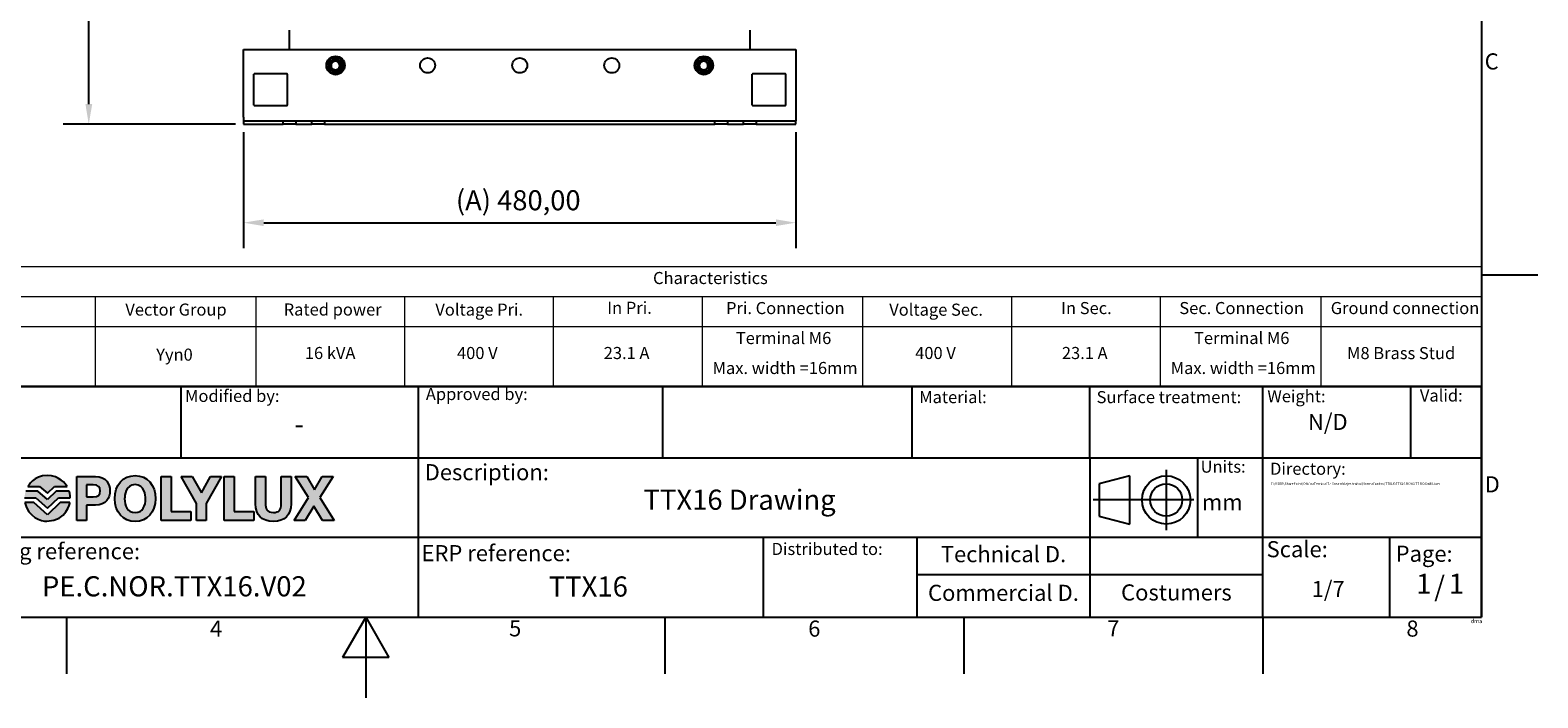
# Model space of a CAD drawing. Units: millimetres. Extents: x 0 to 2079, y 0 to 1470.
# Drawn here: x 748 to 2058, y 0 to 580 of the extents above; entities that cross this region are included whole.
import ezdxf
from ezdxf.enums import TextEntityAlignment as Align

# ---------------------------------------------------------------- set-up
doc = ezdxf.new("R2018")
doc.units = ezdxf.units.MM
doc.header["$LTSCALE"] = 7
for name, color, linetype, lineweight, true_color in [('Dimensions(ISO)', 156, 'Continuous', 18, 0x004080), ('Sombreado', 179, 'Continuous', 9, 0x1e1e47), ('Symbols(ISO)', 156, 'Continuous', 18, 0x004080)]:
    doc.layers.add(name, color=color, linetype=linetype, lineweight=lineweight, true_color=true_color)
for name, color, linetype, lineweight in [('Geometría del boceto(ISO)', 7, 'Continuous', 25), ('LAYER_1', 7, 'Continuous', 25), ('Visible Edges(ISO)', 7, 'Continuous', 25)]:
    doc.layers.add(name, color=color, linetype=linetype, lineweight=lineweight)
doc.styles.add('Cotas de modelo (ISO)', font='arial.ttf')
doc.styles.add('Current-ISO', font='arial.ttf')
doc.styles.add('Estilo de texto102', font='arial.ttf')
doc.styles.add('Estilo de texto28', font='arial.ttf')
doc.styles.add('Estilo de texto29', font='arial.ttf')
doc.styles.add('Estilo de texto40', font='arial.ttf')
doc.styles.add('Estilo de texto97', font='arial.ttf')
doc.styles.get("Standard").update_dxf_attribs({"font": 'arial.ttf'})
doc.styles.add('Texto normal (ISO)', font='arial.ttf')
doc.styles.add('Texto notas y aclaraciones (ISO)', font='arial.ttf')
doc.dimstyles.new('Cotas normal (ISO) Medianas', dxfattribs={"dimscale": 7, "dimtxt": 2.5, "dimasz": 2.5, "dimexe": 3.175, "dimexo": 1, "dimgap": 0.762, "dimtad": 1, "dimrnd": 1e-08, "dimzin": 0, "dimtxsty": 'Standard', "dimcen": 0.09, "dimdle": 10, "dimclrd": 156, "dimclre": 156, "dimclrt": 156, "dimazin": 0, "dimtfac": 0.8, "dimtmove": 0, "dimatfit": 3, "dimfxl": 1, "dimtolj": 1, "dimtzin": 0, "dimlwd": 25, "dimlwe": 25, "dimarcsym": 0})

# ---------------------------------------------------------------- blocks, each defined once
blk = doc.blocks.new('Marcos MARCO POLYLUX')
at = {"layer": 'Geometría del boceto(ISO)'}
for p, q in [((287, 200), (287, 10)), ((287, 52.5), (294, 52.5)), ((10, 10), (287, 10)), ((111.38, 10), (111.38, 3)), ((148.5, 10), (145.61, 5)), ((148.5, 10), (148.5, 0)), ((148.5, 10), (151.39, 5)), ((185.62, 10), (185.62, 3)), ((222.75, 10), (222.75, 3)), ((259.88, 10), (259.88, 3)), ((151.39, 5), (145.61, 5))]:
    blk.add_line(p, q, dxfattribs=at)
at = {"layer": 'Symbols(ISO)', "color": 156, "true_color": 0x004080, "char_height": 2, "style": 'Texto notas y aclaraciones (ISO)'}
for s, insert, attachment_point in [('C', (287.4, 78.75), 4), ('D', (287.4, 26.25), 4), ('4', (129.94, 9.6), 2), ('5', (167.06, 9.63), 2), ('6', (204.19, 9.6), 2), ('7', (241.31, 9.63), 2), ('8', (278.44, 9.6), 2)]:
    blk.add_mtext(s, dxfattribs=dict(at, insert=insert, attachment_point=attachment_point))
blk = doc.blocks.new('Cajetines ISO POLYLUX')
at = {"layer": 'Sombreado', "true_color": 0xe30613}
h = blk.add_hatch(color=12, dxfattribs=at)
edge = h.paths.add_edge_path()
edge.add_spline(control_points=[(94.43, 116.34), (94.23, 116.63), (93.55, 117.7), (91.95, 117.7)], knot_values=[0, 0, 0, 0, 1, 1, 1, 1], degree=3, periodic=0)
edge.add_spline(control_points=[(91.95, 117.7), (90.35, 117.7), (89.57, 116.34), (89.57, 116.34)], knot_values=[0, 0, 0, 0, 1, 1, 1, 1], degree=3, periodic=0)
edge.add_line((89.57, 116.34), (91.03, 116.34))
edge.add_line((91.03, 116.34), (92, 115.52))
edge.add_line((92, 115.52), (92.87, 116.34))
edge.add_line((92.87, 116.34), (94.43, 116.34))
h = blk.add_hatch(color=12, dxfattribs=at)
edge = h.paths.add_edge_path(flags=0)
edge.add_line((97.66, 115.05), (96.86, 115.05))
edge.add_line((96.86, 115.05), (96.86, 116.52))
edge.add_line((96.86, 116.52), (97.66, 116.52))
edge.add_spline(control_points=[(97.66, 116.52), (98.3, 116.52), (98.56, 116.31), (98.56, 115.79)], knot_values=[-1, -1, -1, -1, 0, 0, 0, 0], degree=3, periodic=0)
edge.add_spline(control_points=[(98.56, 115.79), (98.56, 115.27), (98.3, 115.05), (97.66, 115.05)], knot_values=[-1, -1, -1, -1, 0, 0, 0, 0], degree=3, periodic=0)
edge = h.paths.add_edge_path()
edge.add_spline(control_points=[(99.76, 115.79), (99.76, 114.93), (99.29, 114.01), (97.96, 114.01)], knot_values=[0, 0, 0, 0, 1, 1, 1, 1], degree=3, periodic=0)
edge.add_line((97.96, 114.01), (96.86, 114.01))
edge.add_line((96.86, 114.01), (96.86, 112.11))
edge.add_line((96.86, 112.11), (95.63, 112.11))
edge.add_line((95.63, 112.11), (95.63, 117.56))
edge.add_line((95.63, 117.56), (97.96, 117.56))
edge.add_spline(control_points=[(97.96, 117.56), (99.29, 117.56), (99.76, 116.64), (99.76, 115.79)], knot_values=[0, 0, 0, 0, 1, 1, 1, 1], degree=3, periodic=0)
h = blk.add_hatch(color=12, dxfattribs=at)
edge = h.paths.add_edge_path(flags=0)
edge.add_spline(control_points=[(102.88, 116.57), (104.08, 116.57), (104.18, 115.22), (104.18, 114.81)], knot_values=[-1, -1, -1, -1, 0, 0, 0, 0], degree=3, periodic=0)
edge.add_spline(control_points=[(104.18, 114.81), (104.18, 113.98), (103.84, 113.09), (102.88, 113.09)], knot_values=[-1, -1, -1, -1, 0, 0, 0, 0], degree=3, periodic=0)
edge.add_spline(control_points=[(102.88, 113.09), (101.92, 113.09), (101.58, 113.98), (101.58, 114.81)], knot_values=[-1, -1, -1, -1, 0, 0, 0, 0], degree=3, periodic=0)
edge.add_spline(control_points=[(101.58, 114.81), (101.58, 115.22), (101.67, 116.57), (102.88, 116.57)], knot_values=[-1, -1, -1, -1, 0, 0, 0, 0], degree=3, periodic=0)
edge = h.paths.add_edge_path()
edge.add_spline(control_points=[(100.35, 114.81), (100.35, 116.53), (101.37, 117.69), (102.88, 117.69)], knot_values=[0, 0, 0, 0, 1, 1, 1, 1], degree=3, periodic=0)
edge.add_spline(control_points=[(102.88, 117.69), (104.39, 117.69), (105.41, 116.53), (105.41, 114.81)], knot_values=[0, 0, 0, 0, 1, 1, 1, 1], degree=3, periodic=0)
edge.add_spline(control_points=[(105.41, 114.81), (105.41, 113.14), (104.37, 111.98), (102.88, 111.98)], knot_values=[0, 0, 0, 0, 1, 1, 1, 1], degree=3, periodic=0)
edge.add_spline(control_points=[(102.88, 111.98), (101.39, 111.98), (100.35, 113.14), (100.35, 114.81)], knot_values=[0, 0, 0, 0, 1, 1, 1, 1], degree=3, periodic=0)
for points in [[(106.12, 117.58), (107.35, 117.58), (107.35, 113.24), (109.79, 113.24), (109.79, 112.12), (106.12, 112.12)], [(110.49, 114.24), (108.59, 117.58), (109.98, 117.58), (111.12, 115.54), (112.25, 117.58), (113.62, 117.58), (111.72, 114.21), (111.72, 112.12), (110.49, 112.12)], [(113.93, 117.58), (115.16, 117.58), (115.16, 113.24), (117.6, 113.24), (117.6, 112.12), (113.93, 112.12)], [(125.08, 113.91), (124, 112.12), (122.61, 112.12), (124.4, 114.98), (122.74, 117.58), (124.18, 117.58), (125.13, 115.94), (126.11, 117.58), (127.47, 117.58), (125.82, 114.97), (127.61, 112.12), (126.14, 112.12)]]:
    blk.add_hatch(color=12, dxfattribs=at).paths.add_polyline_path(points)
h = blk.add_hatch(color=12, dxfattribs=at)
edge = h.paths.add_edge_path()
edge.add_line((117.84, 114.2), (117.84, 117.58))
edge.add_line((117.84, 117.58), (119.07, 117.58))
edge.add_line((119.07, 117.58), (119.07, 114.2))
edge.add_spline(control_points=[(119.07, 114.2), (119.07, 113.66), (119.19, 113.11), (120.04, 113.11)], knot_values=[0, 0, 0, 0, 1, 1, 1, 1], degree=3, periodic=0)
edge.add_spline(control_points=[(120.04, 113.11), (120.75, 113.11), (121.02, 113.41), (121.02, 114.2)], knot_values=[0, 0, 0, 0, 1, 1, 1, 1], degree=3, periodic=0)
edge.add_line((121.02, 114.2), (121.02, 117.58))
edge.add_line((121.02, 117.58), (122.25, 117.58))
edge.add_line((122.25, 117.58), (122.25, 114.2))
edge.add_spline(control_points=[(122.25, 114.2), (122.25, 112.78), (121.46, 112), (120.04, 112)], knot_values=[0, 0, 0, 0, 1, 1, 1, 1], degree=3, periodic=0)
edge.add_spline(control_points=[(120.04, 112), (118.6, 112), (117.84, 112.76), (117.84, 114.2)], knot_values=[0, 0, 0, 0, 1, 1, 1, 1], degree=3, periodic=0)
h = blk.add_hatch(color=12, dxfattribs=at)
edge = h.paths.add_edge_path()
edge.add_spline(control_points=[(89.3, 115.74), (89.16, 115.38), (89.16, 114.93), (89.16, 114.93)], knot_values=[0, 0, 0, 0, 1, 1, 1, 1], degree=3, periodic=0)
edge.add_line((89.16, 114.93), (90.54, 114.93))
edge.add_line((90.54, 114.93), (92, 113.63))
edge.add_line((92, 113.63), (93.36, 114.93))
edge.add_line((93.36, 114.93), (94.84, 114.93))
edge.add_spline(control_points=[(94.84, 114.93), (94.85, 115.33), (94.7, 115.74), (94.7, 115.74)], knot_values=[0, 0, 0, 0, 1, 1, 1, 1], degree=3, periodic=0)
edge.add_line((94.7, 115.74), (93.08, 115.74))
edge.add_line((93.08, 115.74), (92, 114.72))
edge.add_line((92, 114.72), (90.81, 115.74))
edge.add_line((90.81, 115.74), (89.3, 115.74))
h = blk.add_hatch(color=12, dxfattribs=at)
edge = h.paths.add_edge_path()
edge.add_spline(control_points=[(89.21, 114.34), (89.61, 112.52), (91.2, 112.01), (91.94, 112.03)], knot_values=[0, 0, 0, 0, 1, 1, 1, 1], degree=3, periodic=0)
edge.add_spline(control_points=[(91.94, 112.03), (94.43, 112.08), (94.79, 114.34), (94.79, 114.34)], knot_values=[0, 0, 0, 0, 1, 1, 1, 1], degree=3, periodic=0)
edge.add_line((94.79, 114.34), (93.58, 114.34))
edge.add_line((93.58, 114.34), (92, 112.82))
edge.add_line((92, 112.82), (90.32, 114.34))
edge.add_line((90.32, 114.34), (89.21, 114.34))
at = {"layer": 'Geometría del boceto(ISO)'}
for p, q in [((221.37, 119.9), (221.37, 100.1)), ((234.77, 119.93), (234.77, 110.02)), ((226.36, 117.66), (222.56, 116.66)), ((222.56, 116.66), (222.56, 112.66)), ((226.36, 111.66), (226.36, 117.66)), ((222.56, 112.66), (226.36, 111.66)), ((180.84, 110), (180.84, 100.1)), ((199.91, 110), (199.91, 100.1)), ((199.91, 105.41), (242.87, 105.41))]:
    blk.add_line(p, q, dxfattribs=at)
for radius in [3, 2]:
    blk.add_circle((230.87, 114.66), radius, dxfattribs=at)
at = {"layer": 'LAYER_1', "color": 12, "true_color": 0xe30613}
for p, q in [((89.57, 116.34), (91.03, 116.34)), ((91.03, 116.34), (92, 115.52)), ((92, 115.52), (92.87, 116.34)), ((92.87, 116.34), (94.43, 116.34)), ((95.63, 112.11), (95.63, 117.56)), ((95.63, 117.56), (97.96, 117.56)), ((97.66, 116.52), (96.86, 116.52)), ((96.86, 116.52), (96.86, 115.05)), ((106.12, 112.12), (106.12, 117.58)), ((106.12, 117.58), (107.35, 117.58)), ((107.35, 117.58), (107.35, 113.24)), ((110.49, 114.24), (108.59, 117.58)), ((108.59, 117.58), (109.98, 117.58)), ((109.98, 117.58), (111.12, 115.54)), ((111.12, 115.54), (112.25, 117.58)), ((113.62, 117.58), (111.72, 114.21)), ((112.25, 117.58), (113.62, 117.58)), ((113.93, 112.12), (113.93, 117.58)), ((113.93, 117.58), (115.16, 117.58)), ((115.16, 117.58), (115.16, 113.24)), ((117.84, 114.2), (117.84, 117.58)), ((117.84, 117.58), (119.07, 117.58)), ((119.07, 117.58), (119.07, 114.2)), ((121.02, 114.2), (121.02, 117.58)), ((121.02, 117.58), (122.25, 117.58)), ((122.25, 117.58), (122.25, 114.2)), ((124.4, 114.98), (122.74, 117.58)), ((122.74, 117.58), (124.18, 117.58)), ((124.18, 117.58), (125.13, 115.94)), ((125.13, 115.94), (126.11, 117.58)), ((127.47, 117.58), (125.82, 114.97)), ((126.11, 117.58), (127.47, 117.58)), ((89.16, 114.93), (90.54, 114.93)), ((90.32, 114.34), (89.21, 114.34)), ((90.81, 115.74), (89.3, 115.74)), ((92, 112.82), (90.32, 114.34)), ((90.54, 114.93), (92, 113.63)), ((92, 114.72), (90.81, 115.74)), ((93.08, 115.74), (92, 114.72)), ((92, 113.63), (93.36, 114.93)), ((93.58, 114.34), (92, 112.82)), ((94.7, 115.74), (93.08, 115.74)), ((93.36, 114.93), (94.84, 114.93)), ((94.79, 114.34), (93.58, 114.34)), ((96.86, 115.05), (97.66, 115.05)), ((110.49, 112.12), (110.49, 114.24)), ((111.72, 114.21), (111.72, 112.12)), ((122.61, 112.12), (124.4, 114.98)), ((125.82, 114.97), (127.61, 112.12)), ((97.96, 114.01), (96.86, 114.01)), ((96.86, 114.01), (96.86, 112.11)), ((107.35, 113.24), (109.79, 113.24)), ((109.79, 113.24), (109.79, 112.12)), ((115.16, 113.24), (117.6, 113.24)), ((117.6, 113.24), (117.6, 112.12)), ((125.08, 113.91), (124, 112.12)), ((126.14, 112.12), (125.08, 113.91)), ((96.86, 112.11), (95.63, 112.11)), ((109.79, 112.12), (106.12, 112.12)), ((111.72, 112.12), (110.49, 112.12)), ((117.6, 112.12), (113.93, 112.12)), ((124, 112.12), (122.61, 112.12)), ((127.61, 112.12), (126.14, 112.12))]:
    blk.add_line(p, q, dxfattribs=at)
for points in [[(91.95, 117.7), (90.35, 117.7), (89.57, 116.34), (89.57, 116.34)], [(94.43, 116.34), (94.23, 116.63), (93.55, 117.7), (91.95, 117.7)], [(98.56, 115.79), (98.56, 116.31), (98.3, 116.52), (97.66, 116.52)], [(97.96, 117.56), (99.29, 117.56), (99.76, 116.64), (99.76, 115.79)], [(100.35, 114.81), (100.35, 116.53), (101.37, 117.69), (102.88, 117.69)], [(102.88, 116.57), (101.67, 116.57), (101.58, 115.22), (101.58, 114.81)], [(102.88, 117.69), (104.39, 117.69), (105.41, 116.53), (105.41, 114.81)], [(104.18, 114.81), (104.18, 115.22), (104.08, 116.57), (102.88, 116.57)], [(89.21, 114.34), (89.61, 112.52), (91.2, 112.01), (91.94, 112.03)], [(91.94, 112.03), (94.43, 112.08), (94.79, 114.34), (94.79, 114.34)], [(94.84, 114.93), (94.85, 115.33), (94.7, 115.74), (94.7, 115.74)], [(97.66, 115.05), (98.3, 115.05), (98.56, 115.27), (98.56, 115.79)], [(99.76, 115.79), (99.76, 114.93), (99.29, 114.01), (97.96, 114.01)], [(102.88, 111.98), (101.39, 111.98), (100.35, 113.14), (100.35, 114.81)], [(101.58, 114.81), (101.58, 113.98), (101.92, 113.09), (102.88, 113.09)], [(105.41, 114.81), (105.41, 113.14), (104.37, 111.98), (102.88, 111.98)], [(102.88, 113.09), (103.84, 113.09), (104.18, 113.98), (104.18, 114.81)], [(120.04, 112), (118.6, 112), (117.84, 112.76), (117.84, 114.2)], [(119.07, 114.2), (119.07, 113.66), (119.19, 113.11), (120.04, 113.11)], [(120.04, 113.11), (120.75, 113.11), (121.02, 113.41), (121.02, 114.2)], [(122.25, 114.2), (122.25, 112.78), (121.46, 112), (120.04, 112)]]:
    blk.add_open_spline(points, degree=3, dxfattribs=at)
at = {"layer": 'Visible Edges(ISO)'}
for p, q in [((270, 128.73), (77.98, 128.73)), ((108.58, 119.9), (108.58, 128.73)), ((138, 128.73), (138, 100.1)), ((168.4, 119.9), (168.4, 128.73)), ((199.35, 119.9), (199.35, 128.73)), ((221.37, 119.9), (221.37, 128.73)), ((242.87, 110), (242.87, 128.73)), ((261.22, 119.9), (261.22, 128.73)), ((270, 100.1), (270, 128.73)), ((77.98, 119.9), (270, 119.9)), ((230.87, 118.41), (230.87, 110.91)), ((234.28, 114.66), (221.82, 114.66)), ((270, 110), (77.98, 110)), ((242.87, 100.1), (242.87, 110)), ((258.63, 100.1), (258.63, 110)), ((77.98, 100.1), (270, 100.1))]:
    blk.add_line(p, q, dxfattribs=at)
at = {"layer": 'Symbols(ISO)', "color": 7, "style": 'Current-ISO'}
for s, insert, char_height, width, attachment_point in [('\\fArial|b0|i0;\\H1.5000;Modified by:', (109.08, 128.33), 1.5, 27.6925, 1), ('\\fArial|b0|i0;\\H1.5000;Approved by:', (138.97, 128.56), 1.5, 28.7511, 1), ('\\fArial|b0|i0;\\H1.5000;Material:', (200.21, 128.18), 1.5, 14.5, 1), ('\\fArial|b0|i0;\\H1.5000;Surface treatment:', (222.23, 128.18), 1.5, 22.521, 1), ('\\fArial|b0|i0;\\H1.5000;Weight:', (243.42, 128.29), 1.5, 14.5, 1), ('\\fArial|b0|i0;\\H1.5000;Valid:', (262.36, 128.38), 1.5, 13.4401, 1), ('\\fArial|b0|i0;\\H2.5000;-', (123.26, 124.09), 2.5, 27.8788, 5), ('\\fArial|b0|i0;\\H2.0000;Description:', (138.83, 119.11), 2, 27.6925, 1), ('\\fArial|b0|i0;\\H1.5000;Units:', (235.14, 119.55), 1.5, 13.4401, 1), ('\\fArial|b0|i0;\\H1.5000;Directory:', (243.76, 119.29), 1.5, 13.4401, 1), ('\\fArial|b0|i0;\\H2.0000;Drawing reference:', (79.41, 109.3), 2, 27.6925, 1), ('\\fArial|b0|i0;\\H2.0000;ERP reference:', (138.43, 109.06), 2, 27.6925, 1), ('\\fArial|b0|i0;\\H1.5000;Distributed to:', (181.89, 109.33), 1.5, 14.5, 1), ('\\fArial|b0|i0;\\H2.0000;Scale:', (243.33, 109.55), 2, 13.7547, 1), ('\\fArial|b0|i0;\\H2.0000;Page:', (259.35, 108.99), 2, 19, 1)]:
    blk.add_mtext(s, dxfattribs=dict(at, insert=insert, char_height=char_height, width=width, attachment_point=attachment_point))
at = {"layer": 'Symbols(ISO)', "color": 7, "insert": (264.8, 103.92), "char_height": 2.4892, "attachment_point": 5, "style": 'Current-ISO'}
blk.add_mtext('\\fArial|b0|i0;/', dxfattribs=at)
at = {"layer": 'Symbols(ISO)', "color": 156, "true_color": 0x004080, "insert": (268.67, 99.87), "char_height": 0.5, "attachment_point": 1, "style": 'Texto normal (ISO)'}
blk.add_mtext('\\fArial|b0|i0;\\H0.5000;dma', dxfattribs=at)
at = {"layer": 'Symbols(ISO)', "color": 7}
for tag, height, style, p in [('MASA\\P3;', 2, 'Texto notas y aclaraciones (ISO)', (250.93, 124.09)), ('Valid', 2, 'Estilo de texto29', (265.24, 124.39)), ('MATERIAL', 2, 'Texto notas y aclaraciones (ISO)', (209.43, 123.91)), ('Description', 2.5, 'Estilo de texto28', (177.91, 114.37)), ('PART_NUMBER', 2.5, 'Estilo de texto28', (107.76, 103.62)), ('ERP_reference', 2.5, 'Estilo de texto28', (159.14, 103.6)), ('PROVEEDOR', 1.5, 'Estilo de texto40', (189.74, 104.87)), ('Escala_de_vista_inicial', 2, 'Estilo de texto29', (250.97, 103.35))]:
    blk.add_attdef(tag, text='', height=height, dxfattribs=dict(at, style=style)).set_placement(p, align=Align.MIDDLE_CENTER)
at = {"layer": 'Symbols(ISO)', "color": 7, "style": 'Estilo de texto29'}
for tag, p in [('Surface_treatment', (232.21, 125.1)), ('D._Técnico', (210.67, 108.94)), ('D._Fábrica', (231.68, 108.92)), ('D._Comercial', (210.67, 104.13)), ('D._Compras', (232.14, 104.18))]:
    blk.add_attdef(tag, text='', height=2, dxfattribs=at).set_placement(p, align=Align.TOP_CENTER)
at = {"layer": 'Symbols(ISO)', "color": 7}
for tag, height, style, p in [('NOMBRE_DE_ARCHIVO_Y_RUTA', 0.3, 'Estilo de texto102', (243.87, 116.84)), ('Number_of_sheets', 2.5, 'Estilo de texto28', (265.95, 105.51))]:
    blk.add_attdef(tag, text='', height=height, dxfattribs=dict(at, style=style)).set_placement(p, align=Align.TOP_LEFT)
at = {"layer": 'Symbols(ISO)', "color": 7, "style": 'Texto notas y aclaraciones (ISO)'}
blk.add_attdef('Unidades', text='', height=2, dxfattribs=at).set_placement((235.31, 114.12), align=Align.MIDDLE_LEFT)
at = {"layer": 'Symbols(ISO)', "color": 7, "style": 'Estilo de texto97'}
blk.add_attdef('Sheet_number', text='', height=2.49, dxfattribs=at).set_placement((263.78, 105.5), align=Align.TOP_RIGHT)
blk = doc.blocks.new('*D9')
at = {"layer": 'Defpoints', "color": 0, "linetype": 'Continuous', "transparency": 16777216}
for p in [(933.4, 498.5), (1413.4, 498.5), (1413.4, 412.9)]:
    blk.add_point(p, dxfattribs=at)
at = {"layer": 'Dimensions(ISO)', "color": 156, "linetype": 'Continuous', "lineweight": 25, "true_color": 0x004080, "transparency": 16777216}
for p, q in [((933.4, 491.5), (933.4, 390.7)), ((1413.4, 491.5), (1413.4, 390.7)), ((950.9, 412.9), (1395.9, 412.9))]:
    blk.add_line(p, q, dxfattribs=at)
at = {"layer": 'Dimensions(ISO)', "color": 156, "linetype": 'Continuous', "true_color": 0x004080, "transparency": 16777216}
for points in [[(950.9, 415.8), (950.9, 410), (933.4, 412.9)], [(1395.9, 415.8), (1395.9, 410), (1413.4, 412.9)]]:
    blk.add_solid(points, dxfattribs=at)
at = {"layer": 'Dimensions(ISO)', "color": 156, "linetype": 'Continuous', "lineweight": 25, "true_color": 0x004080, "transparency": 16777216, "insert": (1117.9, 441.1), "char_height": 17.5, "attachment_point": 1}
blk.add_mtext('\\A1;\\fArial|b0|i0;\\H17.4112;(A) 480,00', dxfattribs=at)
blk = doc.blocks.new('Tabla1')
at = {"layer": 'Symbols(ISO)'}
for p, q in [((94.98, 53.53), (287, 53.53)), ((287, 53.53), (287, 49.81)), ((94.98, 49.81), (287, 49.81)), ((114.92, 49.81), (114.92, 46.09)), ((134.86, 49.81), (134.86, 46.09)), ((153.32, 49.81), (153.32, 46.09)), ((171.79, 49.81), (171.79, 46.09)), ((190.25, 49.81), (190.25, 46.09)), ((210.19, 49.81), (210.19, 46.09)), ((228.65, 49.81), (228.65, 46.09)), ((247.12, 49.81), (247.12, 46.09)), ((267.06, 49.81), (267.06, 46.09)), ((287, 49.81), (287, 46.09)), ((94.98, 46.09), (287, 46.09)), ((114.92, 46.09), (114.92, 38.63)), ((134.86, 46.09), (134.86, 38.63)), ((153.32, 46.09), (153.32, 38.63)), ((171.79, 46.09), (171.79, 38.63)), ((190.25, 46.09), (190.25, 38.63)), ((210.19, 46.09), (210.19, 38.63)), ((228.65, 46.09), (228.65, 38.63)), ((247.12, 46.09), (247.12, 38.63)), ((267.06, 46.09), (267.06, 38.63)), ((287, 46.09), (287, 38.63)), ((94.98, 38.63), (287, 38.63))]:
    blk.add_line(p, q, dxfattribs=at)
at = {"layer": 'Symbols(ISO)', "char_height": 1.5, "attachment_point": 7, "style": 'Cotas de modelo (ISO)'}
for s, insert in [('Characteristics', (184.17, 50.9)), ('Vector Group', (118.67, 46.98)), ('Rated power', (138.32, 46.99)), ('Voltage Pri.', (157.15, 46.98)), ('In Pri.', (178.49, 47.2)), ('Pri. Connection', (193.23, 47.17)), ('Voltage Sec.', (213.49, 46.97)), ('In Sec.', (234.83, 47.17)), ('Sec. Connection', (249.5, 47.17)), ('Ground connection', (268.29, 47.17)), ('Terminal M6', (194.45, 43.45)), ('Terminal M6', (251.32, 43.45)), ('Yyn0', (122.5, 41.39)), ('16 kVA', (140.95, 41.59)), ('400 V', (159.84, 41.59)), ('23.1 A', (178.05, 41.59)), ('400 V', (216.71, 41.59)), ('23.1 A', (234.92, 41.59)), ('M8 Brass Stud', (270.32, 41.58)), ('Max. width =16mm', (191.56, 39.73)), ('Max. width =16mm', (248.43, 39.73))]:
    blk.add_mtext(s, dxfattribs=dict(at, insert=insert))
blk = doc.blocks.new('*D15')
at = {"layer": 'Defpoints', "color": 0, "linetype": 'Continuous', "transparency": 16777216}
for p in [(798.9, 963.2), (1106, 963.2), (933.4, 498.5)]:
    blk.add_point(p, dxfattribs=at)
at = {"layer": 'Dimensions(ISO)', "color": 156, "linetype": 'Continuous', "lineweight": 25, "true_color": 0x004080, "transparency": 16777216}
for p, q in [((1099, 963.2), (776.7, 963.2)), ((798.9, 516), (798.9, 945.7)), ((926.4, 498.5), (776.7, 498.5))]:
    blk.add_line(p, q, dxfattribs=at)
at = {"layer": 'Dimensions(ISO)', "color": 156, "linetype": 'Continuous', "true_color": 0x004080, "transparency": 16777216}
for points in [[(796, 945.7), (801.9, 945.7), (798.9, 963.2)], [(796, 516), (801.9, 516), (798.9, 498.5)]]:
    blk.add_solid(points, dxfattribs=at)
at = {"layer": 'Dimensions(ISO)', "color": 156, "linetype": 'Continuous', "lineweight": 25, "true_color": 0x004080, "transparency": 16777216, "insert": (770.8, 670.6), "char_height": 17.5, "attachment_point": 1, "rotation": 90}
blk.add_mtext('\\A1; \\fArial|b0|i0;\\H17.4112;(C) 465,00', dxfattribs=at)

msp = doc.modelspace()

# ---------------------------------------------------------------- linework, layer by layer
at = {"layer": 'Visible Edges(ISO)'}
for p, q in [((973.359, 563.521), (973.359, 580.221)), ((1373.359, 580.221), (1373.359, 563.521)), ((933.359, 504.521), (933.359, 563.521)), ((933.359, 563.521), (1413.359, 563.521)), ((1413.359, 563.521), (1413.359, 504.521)), ((942.359, 515.021), (942.359, 542.021)), ((942.859, 542.521), (970.859, 542.521)), ((971.359, 542.021), (971.359, 515.021)), ((1375.359, 515.021), (1375.359, 542.021)), ((1375.859, 542.521), (1403.859, 542.521)), ((1404.359, 542.021), (1404.359, 515.021)), ((970.859, 514.521), (942.859, 514.521)), ((1403.859, 514.521), (1375.859, 514.521)), ((933.359, 504.521), (933.359, 501.521)), ((933.359, 501.521), (967.859, 501.521)), ((933.359, 501.521), (933.359, 498.521)), ((933.359, 498.521), (967.859, 498.521)), ((967.859, 498.521), (967.859, 501.521)), ((967.859, 501.521), (978.859, 501.521)), ((978.859, 498.521), (967.859, 498.521)), ((978.859, 501.521), (992.859, 501.521)), ((978.859, 501.521), (978.859, 498.521)), ((978.859, 498.521), (992.859, 498.521)), ((992.859, 498.521), (992.859, 501.521)), ((992.859, 501.521), (1003.859, 501.521)), ((1003.859, 498.521), (992.859, 498.521)), ((1003.859, 501.521), (1003.859, 498.521)), ((1003.859, 501.521), (1342.859, 501.521)), ((1003.859, 498.521), (1342.859, 498.521)), ((1342.859, 498.521), (1342.859, 501.521)), ((1342.859, 501.521), (1353.859, 501.521)), ((1353.859, 498.521), (1342.859, 498.521)), ((1353.859, 501.521), (1353.859, 498.521)), ((1353.859, 501.521), (1367.859, 501.521)), ((1353.859, 498.521), (1367.859, 498.521)), ((1367.859, 498.521), (1367.859, 501.521)), ((1367.859, 501.521), (1378.859, 501.521)), ((1378.859, 498.521), (1367.859, 498.521)), ((1378.859, 501.521), (1413.359, 501.521)), ((1378.859, 501.521), (1378.859, 498.521)), ((1378.859, 498.521), (1413.359, 498.521)), ((1413.359, 504.521), (1413.359, 501.521)), ((1413.359, 498.521), (1413.359, 501.521))]:
    msp.add_line(p, q, dxfattribs=at)
for centre, radius in [((1013.359, 549.521), 8), ((1013.359, 549.521), 5.65), ((1013.359, 549.521), 4), ((1093.359, 549.521), 6.5), ((1173.359, 549.521), 6.5), ((1253.359, 549.521), 6.5), ((1333.359, 549.521), 8), ((1333.359, 549.521), 5.65), ((1333.359, 549.521), 4)]:
    msp.add_circle(centre, radius, dxfattribs=at)
for centre, radius, start, end in [((942.859, 542.021), 0.5, 90, 180), ((970.859, 542.021), 0.5, 0, 90), ((1013.359, 549.521), 4, 192, 228), ((1333.359, 549.521), 4, 192, 228), ((1375.859, 542.021), 0.5, 90, 180), ((1403.859, 542.021), 0.5, 0, 90), ((942.859, 515.021), 0.5, 180, 270), ((970.859, 515.021), 0.5, 270, 0), ((1375.859, 515.021), 0.5, 180, 270), ((1403.859, 515.021), 0.5, 270, 0)]:
    msp.add_arc(centre, radius, start, end, dxfattribs=at)
for points in [[(1005.853, 549.521), (1007.73, 552.771), (1009.606, 556.021)], [(1009.606, 556.021), (1013.359, 556.021), (1017.112, 556.021)], [(1017.112, 556.021), (1018.988, 552.771), (1020.865, 549.521)], [(1325.853, 549.521), (1327.73, 552.771), (1329.606, 556.021)], [(1329.606, 556.021), (1333.359, 556.021), (1337.112, 556.021)], [(1337.112, 556.021), (1338.988, 552.771), (1340.865, 549.521)], [(1009.606, 543.021), (1007.73, 546.271), (1005.853, 549.521)], [(1017.112, 543.021), (1013.359, 543.021), (1009.606, 543.021)], [(1020.865, 549.521), (1018.988, 546.271), (1017.112, 543.021)], [(1329.606, 543.021), (1327.73, 546.271), (1325.853, 549.521)], [(1337.112, 543.021), (1333.359, 543.021), (1329.606, 543.021)], [(1340.865, 549.521), (1338.988, 546.271), (1337.112, 543.021)]]:
    msp.add_rational_spline(points, [1, 1.15470053838, 1], degree=2, dxfattribs=at)
for points, knots in [([(1009.446, 548.69), (1009.172, 549.981), (1009.588, 551.399), (1010.517, 552.337), (1011.446, 553.274), (1012.86, 553.704), (1014.154, 553.442), (1015.448, 553.179), (1016.582, 552.233), (1017.073, 551.008), (1017.563, 549.782), (1017.395, 548.314), (1016.639, 547.232), (1015.883, 546.149), (1014.564, 545.485), (1013.244, 545.523), (1012.305, 545.55), (1011.387, 545.932), (1010.686, 546.555)], [-667.14170505, -667.14170505, -667.14170505, -667.14170505, -666.15158899, -666.15158899, -666.15158899, -665.16147292, -665.16147292, -665.16147292, -664.17135686, -664.17135686, -664.17135686, -663.1812408, -663.1812408, -663.1812408, -662.19112473, -662.19112473, -662.19112473, -661.48683827, -661.48683827, -661.48683827, -661.48683827]), ([(1016.39, 551.271), (1016.181, 551.681), (1015.893, 552.044), (1015.188, 552.648), (1014.775, 552.88), (1013.877, 553.176), (1013.398, 553.235), (1012.437, 553.167), (1011.963, 553.038), (1011.083, 552.602), (1010.687, 552.297), (1010.026, 551.546), (1009.771, 551.106), (1009.5, 550.32), (1009.433, 550), (1009.378, 549.346), (1009.392, 549.015), (1009.446, 548.69)], [0, 0, 0, 0, 0.13786642, 0.13786642, 0.27836148, 0.27836148, 0.42148422, 0.42148422, 0.56723368, 0.56723368, 0.71560896, 0.71560896, 0.86660912, 0.86660912, 0.96423025, 0.96423025, 1.06292847, 1.06292847, 1.06292847, 1.06292847]), ([(1010.683, 546.549), (1011.081, 546.221), (1011.539, 545.973), (1012.516, 545.671), (1013.025, 545.617), (1014.026, 545.707), (1014.509, 545.848), (1015.384, 546.303), (1015.771, 546.611), (1016.396, 547.351), (1016.632, 547.774), (1016.925, 548.679), (1016.982, 549.151), (1016.923, 549.915), (1016.864, 550.206), (1016.676, 550.763), (1016.549, 551.026), (1016.39, 551.271)], [0, 0, 0, 0, 0.15480267, 0.15480267, 0.30697431, 0.30697431, 0.45651403, 0.45651403, 0.60342092, 0.60342092, 0.74769407, 0.74769407, 0.88933255, 0.88933255, 0.97818043, 0.97818043, 1.06594806, 1.06594806, 1.06594806, 1.06594806]), ([(1329.446, 548.69), (1329.172, 549.981), (1329.588, 551.399), (1330.517, 552.337), (1331.446, 553.274), (1332.86, 553.704), (1334.154, 553.442), (1335.448, 553.179), (1336.582, 552.233), (1337.073, 551.008), (1337.563, 549.782), (1337.395, 548.314), (1336.639, 547.232), (1335.883, 546.149), (1334.564, 545.485), (1333.244, 545.523), (1332.305, 545.55), (1331.387, 545.932), (1330.686, 546.555)], [-667.14170505, -667.14170505, -667.14170505, -667.14170505, -666.15158899, -666.15158899, -666.15158899, -665.16147292, -665.16147292, -665.16147292, -664.17135686, -664.17135686, -664.17135686, -663.1812408, -663.1812408, -663.1812408, -662.19112473, -662.19112473, -662.19112473, -661.48683827, -661.48683827, -661.48683827, -661.48683827]), ([(1336.39, 551.271), (1336.181, 551.681), (1335.893, 552.044), (1335.188, 552.648), (1334.775, 552.88), (1333.877, 553.176), (1333.398, 553.235), (1332.437, 553.167), (1331.963, 553.038), (1331.083, 552.602), (1330.687, 552.297), (1330.026, 551.546), (1329.771, 551.106), (1329.5, 550.32), (1329.433, 550), (1329.378, 549.346), (1329.392, 549.015), (1329.446, 548.69)], [0, 0, 0, 0, 0.13786642, 0.13786642, 0.27836148, 0.27836148, 0.42148422, 0.42148422, 0.56723368, 0.56723368, 0.71560896, 0.71560896, 0.86660912, 0.86660912, 0.96423025, 0.96423025, 1.06292847, 1.06292847, 1.06292847, 1.06292847]), ([(1330.683, 546.549), (1331.081, 546.221), (1331.539, 545.973), (1332.516, 545.671), (1333.025, 545.617), (1334.026, 545.707), (1334.509, 545.848), (1335.384, 546.303), (1335.771, 546.611), (1336.396, 547.351), (1336.632, 547.774), (1336.925, 548.679), (1336.982, 549.151), (1336.923, 549.915), (1336.864, 550.206), (1336.676, 550.763), (1336.549, 551.026), (1336.39, 551.271)], [0, 0, 0, 0, 0.15480267, 0.15480267, 0.30697431, 0.30697431, 0.45651403, 0.45651403, 0.60342092, 0.60342092, 0.74769407, 0.74769407, 0.88933255, 0.88933255, 0.97818043, 0.97818043, 1.06594806, 1.06594806, 1.06594806, 1.06594806])]:
    msp.add_open_spline(points, degree=3, knots=knots, dxfattribs=at)

# ---------------------------------------------------------------- block references
at = {"xscale": 7, "yscale": 7, "zscale": 7}
for name in ['Marcos MARCO POLYLUX', 'Tabla1']:
    msp.add_blockref(name, (0, 0), dxfattribs=at)
ref = msp.add_blockref('Cajetines ISO POLYLUX', (119, -630.674), dxfattribs=dict(xscale=7, yscale=7, zscale=7))
lines = msp.add_mtext('PE.C.NOR.TTX16.V02', dxfattribs={"layer": 'Symbols(ISO)', "color": 7, "insert": (873.286, 94.659), "char_height": 17.5, "width": 399.11816, "attachment_point": 5, "style": 'Estilo de texto28'})
ref.add_attrib('PART_NUMBER', '', (873.286, 94.659)).embed_mtext(lines)
lines = msp.add_mtext('1', dxfattribs={"layer": 'Symbols(ISO)', "color": 7, "insert": (1965.458, 107.813), "char_height": 17.411, "width": 57.66522, "attachment_point": 3, "style": 'Estilo de texto97'})
ref.add_attrib('Sheet_number', '', (1965.458, 107.813)).embed_mtext(lines)
lines = msp.add_mtext('1', dxfattribs={"layer": 'Symbols(ISO)', "color": 7, "insert": (1980.635, 107.913), "char_height": 17.5, "width": 57.75434, "attachment_point": 1, "style": 'Estilo de texto28'})
ref.add_attrib('Number_of_sheets', '', (1980.635, 107.913)).embed_mtext(lines)
lines = msp.add_mtext('TTX16 Drawing', dxfattribs={"layer": 'Symbols(ISO)', "color": 7, "insert": (1364.368, 169.89), "char_height": 17.5, "width": 550.31698, "attachment_point": 5, "style": 'Estilo de texto28'})
ref.add_attrib('Description', '', (1364.368, 169.89)).embed_mtext(lines)
lines = msp.add_mtext('mm', dxfattribs={"layer": 'Symbols(ISO)', "color": 7, "insert": (1766.138, 168.154), "char_height": 14, "attachment_point": 4, "style": 'Texto notas y aclaraciones (ISO)'})
ref.add_attrib('Unidades', '', (1766.138, 168.154)).embed_mtext(lines)
lines = msp.add_mtext('F:\\\\USER\\\\SharePoint\\\\OficinaTecnica\\\\7.- Ensamblajes trafos\\\\Normalizados\\\\TTX16\\\\TTX16 RC80\\\\TT RC80x80.iam', dxfattribs={"layer": 'Symbols(ISO)', "color": 7, "insert": (1826.083, 187.178), "char_height": 2.1, "width": 188.01805, "attachment_point": 1, "style": 'Estilo de texto102'})
ref.add_attrib('NOMBRE_DE_ARCHIVO_Y_RUTA', '', (1826.083, 187.178)).embed_mtext(lines)
lines = msp.add_mtext('Technical D.', dxfattribs={"layer": 'Symbols(ISO)', "color": 7, "insert": (1593.711, 131.873), "char_height": 14, "width": 148.75703, "attachment_point": 2, "style": 'Estilo de texto29'})
ref.add_attrib('D._Técnico', '', (1593.711, 131.873)).embed_mtext(lines)
lines = msp.add_mtext('Commercial D.', dxfattribs={"layer": 'Symbols(ISO)', "color": 7, "insert": (1593.664, 98.251), "char_height": 14, "width": 149.04083, "attachment_point": 2, "style": 'Estilo de texto29'})
ref.add_attrib('D._Comercial', '', (1593.664, 98.251)).embed_mtext(lines)
lines = msp.add_mtext('1/7', dxfattribs={"layer": 'Symbols(ISO)', "color": 7, "insert": (1875.801, 92.75), "char_height": 14, "width": 96.28308, "attachment_point": 5, "style": 'Estilo de texto29'})
ref.add_attrib('Escala_de_vista_inicial', '', (1875.801, 92.75)).embed_mtext(lines)
lines = msp.add_mtext('Costumers', dxfattribs={"layer": 'Symbols(ISO)', "color": 7, "insert": (1743.945, 98.603), "char_height": 14, "width": 149.08225, "attachment_point": 2, "style": 'Estilo de texto29'})
ref.add_attrib('D._Compras', '', (1743.945, 98.603)).embed_mtext(lines)
lines = msp.add_mtext('N/D', dxfattribs={"layer": 'Symbols(ISO)', "color": 7, "insert": (1875.481, 237.99), "char_height": 14, "width": 100.79928, "attachment_point": 5, "style": 'Texto notas y aclaraciones (ISO)'})
ref.add_attrib('MASA\\P3;', '', (1875.481, 237.99)).embed_mtext(lines)
lines = msp.add_mtext('TTX16', dxfattribs={"layer": 'Symbols(ISO)', "color": 7, "insert": (1232.946, 94.496), "char_height": 17.5, "width": 274.64555, "attachment_point": 5, "style": 'Estilo de texto28'})
ref.add_attrib('ERP_reference', '', (1232.946, 94.496)).embed_mtext(lines)

# ---------------------------------------------------------------- dimensions: what is measured, and where the dimension line sits
at = {"layer": 'Dimensions(ISO)', "color": 156, "linetype": 'Continuous', "lineweight": 25, "true_color": 0x004080}
for base, p2, angle, text, picture, middle in [((798.942, 963.171), (1105.988, 963.171), 90, ' \\fArial|b0|i0;\\H17.4112;(C) 465,00', '*D15', (798.942, 730.846)), ((1413.359, 412.933), (1413.359, 498.521), 180, '\\fArial|b0|i0;\\H17.4112;(A) <>', '*D9', (1173.359, 412.933))]:
    dim = msp.add_linear_dim(base=base, p1=(933.359, 498.521), p2=p2, angle=angle, text=text, dimstyle='Cotas normal (ISO) Medianas', override={"dimgap": 0.762, "dimdec": 2, "dimtol": 0, "dimlim": 0, "dimtp": 0, "dimtm": 0, "dimtdec": 2, "dimtofl": 0, "dimatfit": 1}, dxfattribs=at)
    dim.commit()
    dim.dimension.update_dxf_attribs({"geometry": picture, "text_midpoint": middle, "dimtype": 160})

doc.saveas('drawing.dxf')
